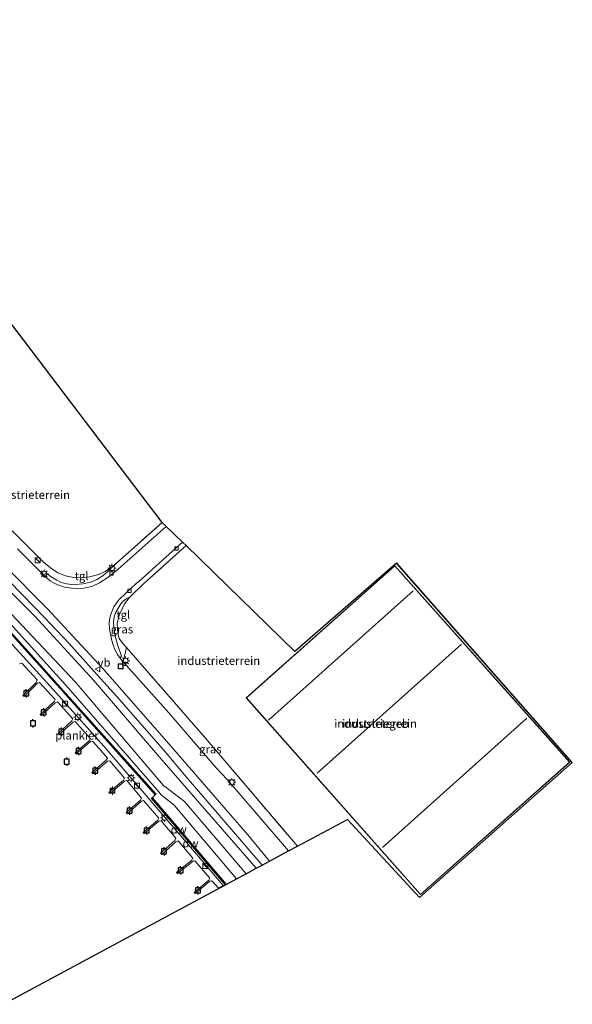
# Model space of a CAD drawing. Units: metres. Extents: x 239995 to 240400, y 487500 to 492183.
# Drawn here: x 240212 to 240379, y 487501 to 487797 of the extents above; entities that cross this region are included whole.
import ezdxf
from ezdxf.enums import TextEntityAlignment as Align

# ---------------------------------------------------------------- set-up
doc = ezdxf.new("R2010")
doc.units = ezdxf.units.M
doc.linetypes.add('IE-TERREINAFSCHEIDING', pattern=[10, 8, -2])
doc.layers.get('0').update_dxf_attribs({"lineweight": 25})
for name, color, linetype, lineweight in [('B-ME-AL-OVERIG-GV-B7', 7, 'BV-GELEIDERAIL', 18), ('B-ME-GR-BOOM-GV-B6', 93, 'Continuous', 18), ('B-ME-GW-KRUINLIJN-L-B1', 93, 'Continuous', 18), ('B-ME-GW-TEENLIJN-L-B1', 93, 'Continuous', 18), ('B-ME-IE-GRASLAND-GV-B6', 93, 'Continuous', 18), ('B-ME-IE-GRONDWERKLIJN-GROND_INGERICHT-GV-B6', 253, 'Continuous', 18), ('B-ME-IE-INRICHTINGSELEMENT-S-B1', 253, 'Continuous', 18), ('B-ME-IE-INRICHTINGSELEMENT-S-B2', 253, 'Continuous', 18), ('B-ME-IE-MEUBILAIR_WEGMEUBILAIR-LICHTMAST-S-B1', 8, 'Continuous', 18), ('B-ME-IE-TERREINAFSCHEIDING-RASTERHEKWERK-L-B1', 8, 'IE-TERREINAFSCHEIDING', 18), ('B-ME-KG-KADASTRAAL-DAKRAND-L-B1', 13, 'Continuous', 18), ('B-ME-KG-KADASTRAAL-NOKLIJN-L-B1', 13, 'Continuous', 18), ('B-ME-OB-WATERLIJN-L-B1', 133, 'OB-WATERLIJN', 18), ('B-ME-OG-BEBOUWING-GV-B6', 173, 'Continuous', 18), ('B-ME-OG-WATER-GV-B6', 153, 'Continuous', 18), ('B-ME-VH-VERH_SOORT-BITUMEN-GV-B6', 8, 'IE-TERREINAFSCHEIDING-NATUURLIJK-HOUTWAL', 18), ('B-ME-VH-VERH_SOORT-TEGELS-GV-B6', 8, 'Continuous', 18), ('B-ME-VV-BOLDER-S-B1', 213, 'Continuous', 18), ('B-ME-VV-KOLK-S-B1', 8, 'Continuous', 18), ('B-ME-VW-MEUBILAIR_WEGMEUBILAIR-VERKEERSBORD-S-B1', 8, 'Continuous', 18)]:
    doc.layers.add(name, color=color, linetype=linetype, lineweight=lineweight)
for name, color, linetype in [('B-ME-GC-DAMWAND-GV-B6', 10, 'Continuous'), ('B-ME-GC-DAMWAND-L-B1', 10, 'Continuous'), ('B-ME-KG-KADASTRAAL-OPNAMEDTMGRENS-L-B1', 10, 'Continuous'), ('B-ME-VV-AFMEERCONSTRUCTIE-S-B1', 10, 'Continuous')]:
    doc.layers.add(name, color=color, linetype=linetype)
doc.styles.add('NLCS-ISO', font='NLCS-ISO.TTF')
doc.linetypes.add('BV-GELEIDERAIL', pattern='A,10,-3,[108,NLCS.SHX,S=1,R=0,X=0,Y=0],-3', length=16)
doc.linetypes.add('IE-TERREINAFSCHEIDING-NATUURLIJK-HOUTWAL', pattern='A,7,-1.5,[67,NLCS.SHX,S=0.75,R=45,X=0,Y=0],-1.5,7,-1.5,[70,NLCS.SHX,S=0.75,R=0,X=0,Y=0],-1.5', length=20)
doc.linetypes.add('OB-WATERLIJN', pattern='A,10,[32,NLCS.SHX,S=2,R=0,X=0,Y=0],-12', length=22)

# ---------------------------------------------------------------- blocks, each defined once
blk = doc.blocks.new('d28EZ_FeatureWriter_4_10_FMEBLOCK3')
at = {"layer": 'B-ME-KG-KADASTRAAL-OPNAMEDTMGRENS-L-B1'}
blk.add_polyline3d([(17.95, -245.56, 10.06), (69.73, -217.72, 10.06), (84.88, -209.57, 10.06), (84.97, -209.52, 10.09), (85.06, -209.47, 10.13), (88.21, -207.78, 10.18), (91.05, -206.25, 11.28), (94.12, -204.6, 11.4), (95.87, -203.66, 10.38), (98.12, -202.45, 10.39), (103.87, -199.36, 10.24), (106.52, -197.94, 10.38), (121.62, -189.92, 10.46), (143.35, -213.4, 10.45), (189.4, -172.73, 10.49), (136.43, -112.66, 10.44), (105.8, -139.28, 10.31), (72.96, -107.43, 10.03), (71.93, -106.42, 9.95), (66.98, -101.62, 9.96), (65.74, -100.41, 10), (9.32, -26.25, 10.18)], dxfattribs=at)
blk = doc.blocks.new('d28EZ_FeatureWriter_4_10_FMEBLOCK8')
at = {"layer": 'B-ME-KG-KADASTRAAL-OPNAMEDTMGRENS-L-B1'}
blk.add_polyline3d([(17.95, -245.56, 10.06), (69.73, -217.72, 10.06), (84.88, -209.57, 10.06), (84.97, -209.52, 10.09), (85.06, -209.47, 10.13), (88.21, -207.78, 10.18), (91.05, -206.25, 11.28), (94.12, -204.6, 11.4), (95.87, -203.66, 10.38), (98.12, -202.45, 10.39), (103.87, -199.36, 10.24), (106.52, -197.94, 10.38), (121.62, -189.92, 10.46), (143.35, -213.4, 10.45), (189.4, -172.73, 10.49), (136.43, -112.66, 10.44), (105.8, -139.28, 10.31), (72.96, -107.43, 10.03), (71.93, -106.42, 9.95), (66.98, -101.62, 9.96), (65.74, -100.41, 10), (9.32, -26.25, 10.18)], dxfattribs=at)
blk = doc.blocks.new('kast')
blk.add_line((-0.75, -0.75), (0.75, 0.75))
blk.add_lwpolyline([(-0.75, 0.75), (0.75, 0.75), (0.75, -0.75), (-0.75, -0.75)], close=True)
blk = doc.blocks.new('lantaarnpaal')
for p, q in [((-0.75, 0), (-1.25, 0)), ((-0.88, 0.88), (-0.53, 0.53)), ((0, 0.75), (0, 1.25)), ((0.53, 0.53), (0.88, 0.88)), ((0.75, 0), (1.25, 0)), ((-0.53, -0.53), (-0.88, -0.88)), ((0, -0.75), (0, -1.25)), ((0.53, -0.53), (0.88, -0.88))]:
    blk.add_line(p, q)
blk.add_circle((0, 0), 0.75)
blk = doc.blocks.new('meerpaal')
for p, q in [((-0.75, 0), (-1.25, 0)), ((0.75, 0.75), (-0.75, 0.75)), ((-0.75, 0.75), (-0.75, -0.75)), ((0.75, -0.75), (0.75, 0.75)), ((0.75, 0), (1.25, 0)), ((-0.75, -0.75), (0.75, -0.75))]:
    blk.add_line(p, q)
blk = doc.blocks.new('bolder')
for p, q in [((-0.75, 0), (-1.25, 0)), ((-0.75, 0.75), (-0.75, -0.75)), ((0.75, 0.75), (-0.75, 0.75)), ((0.75, -0.75), (0.75, 0.75)), ((0.75, 0), (1.25, 0)), ((-0.75, -0.75), (0.75, -0.75))]:
    blk.add_line(p, q)
blk.add_circle((0, 0), 0.673)
blk = doc.blocks.new('kolk')
blk.add_lwpolyline([(-0.5, -0.5), (0.5, -0.5), (0.5, 0.5), (-0.5, 0.5)], close=True)
blk = doc.blocks.new('put')
for p, q in [((0.75, 0.75), (-0.75, 0.75)), ((-0.75, 0.75), (-0.75, -0.75)), ((0.75, -0.75), (0.75, 0.75)), ((-0.75, -0.75), (0.75, -0.75))]:
    blk.add_line(p, q)
blk.add_lwpolyline([(-0.625, 0.625), (0.625, 0.625), (0.625, -0.625), (-0.625, -0.625)], close=True)
blk = doc.blocks.new('verkeersbord')
for p, q in [((0, 0.75), (-0.75, -0.625)), ((0.75, -0.625), (0, 0.75)), ((-0.75, -0.625), (0.75, -0.625))]:
    blk.add_line(p, q)
blk = doc.blocks.new('d28EZ_FeatureWriter_4_10_FMEBLOCK9')
at = {"layer": 'B-ME-KG-KADASTRAAL-OPNAMEDTMGRENS-L-B1'}
blk.add_polyline3d([(17.95, -245.56, 10.06), (69.73, -217.72, 10.06), (84.88, -209.57, 10.06), (84.97, -209.52, 10.09), (85.06, -209.47, 10.13), (88.21, -207.78, 10.18), (91.05, -206.25, 11.28), (94.12, -204.6, 11.4), (95.87, -203.66, 10.38), (98.12, -202.45, 10.39), (103.87, -199.36, 10.24), (106.52, -197.94, 10.38), (121.62, -189.92, 10.46), (143.35, -213.4, 10.45), (189.4, -172.73, 10.49), (136.43, -112.66, 10.44), (105.8, -139.28, 10.31), (72.96, -107.43, 10.03), (71.93, -106.42, 9.95), (66.98, -101.62, 9.96), (65.74, -100.41, 10), (9.32, -26.25, 10.18)], dxfattribs=at)

msp = doc.modelspace()

# ---------------------------------------------------------------- linework, layer by layer
at = {"layer": 'B-ME-AL-OVERIG-GV-B7'}
msp.add_polyline3d([(240204.97, 487614.29, 10.72), (240222.3, 487595.35, 10.68), (240237.59, 487578.3, 10.72), (240250.96, 487562.66, 10.75), (240265.51, 487545.69, 10.76), (240273.57, 487536.29, 10.76), (240272.28, 487535.57, 10.85), (240272.11, 487535.47, 10.85), (240270.16, 487537.75, 10.85), (240269.58, 487537.57, 10.85), (240265.11, 487533.86, 10.85), (240264.78, 487534.23, 10.85), (240269.25, 487537.93, 10.85), (240269.49, 487538.51, 10.85), (240265.02, 487543.75, 10.85), (240264.46, 487543.58, 10.85), (240259.83, 487539.88, 10.85), (240259.53, 487540.25, 10.85), (240264.13, 487543.9, 10.85), (240264.41, 487544.48, 10.85), (240260.03, 487549.7, 10.85), (240259.27, 487549.45, 10.85), (240255.05, 487545.66, 10.85), (240254.71, 487546, 10.85), (240258.97, 487549.83, 10.85), (240259.29, 487550.51, 10.85), (240254.82, 487555.78, 10.85), (240254.17, 487555.63, 10.85), (240249.73, 487551.95, 10.85), (240249.43, 487552.3, 10.85), (240253.84, 487555.98, 10.85), (240254.14, 487556.55, 10.85), (240249.51, 487561.91, 10.85), (240248.97, 487561.66, 10.85), (240244.61, 487557.92, 10.85), (240244.33, 487558.27, 10.85), (240248.68, 487562.01, 10.85), (240248.92, 487562.6, 10.85), (240244.49, 487567.87, 10.85), (240243.84, 487567.69, 10.85), (240239.44, 487563.97, 10.85), (240239.13, 487564.33, 10.85), (240243.48, 487567.99, 10.85), (240243.8, 487568.63, 10.85), (240239.37, 487573.84, 10.85), (240238.73, 487573.69, 10.85), (240234.24, 487569.97, 10.85), (240233.93, 487570.35, 10.85), (240238.39, 487574.1, 10.85), (240238.64, 487574.63, 10.85), (240236.16, 487577.51, 10.85), (240234.18, 487579.81, 10.77), (240233.53, 487579.62, 10.77), (240229.18, 487575.86, 10.77), (240228.89, 487576.24, 10.77), (240233.22, 487580.01, 10.77), (240233.49, 487580.57, 10.77), (240228.9, 487585.73, 10.77), (240228.33, 487585.52, 10.77), (240224, 487581.65, 10.77), (240223.67, 487582.02, 10.77), (240227.98, 487585.87, 10.77), (240228.28, 487586.44, 10.77), (240223.59, 487591.59, 10.77), (240222.9, 487591.31, 10.77), (240218.73, 487587.48, 10.77), (240218.42, 487587.81, 10.77), (240222.62, 487591.73, 10.77), (240222.87, 487592.36, 10.77), (240218.23, 487597.43, 10.77), (240217.55, 487597.19, 10.77), (240213.52, 487593.19, 10.77), (240213.21, 487593.51, 10.77), (240217.22, 487597.44, 10.77), (240217.5, 487598.2, 10.77), (240212.9, 487603.28, 10.77), (240212.17, 487603.04, 10.77)], dxfattribs=at)
at = {"layer": 'B-ME-GC-DAMWAND-GV-B6'}
for points in [[(240205.86, 487616.61, 10.33), (240225.45, 487594.88, 10.32), (240253.34, 487563.8, 10.26), (240253.1, 487563.59, 10.05), (240225.22, 487594.67, 10.05), (240225.21, 487594.67, 10.05), (240205.63, 487616.4, 10.05)], [(240205.86, 487616.61, 10.33), (240225.45, 487594.88, 10.32), (240253.34, 487563.8, 10.26), (240253.1, 487563.59, 10.05), (240225.22, 487594.67, 10.05), (240225.21, 487594.67, 10.05), (240205.63, 487616.4, 10.05)], [(240274.46, 487536.6, 10.13), (240274.37, 487536.55, 10.09), (240274.28, 487536.5, 10.06), (240253.97, 487560.3, 10.06), (240251.98, 487562.58, 10.06), (240252.13, 487562.72, 10.05), (240254.12, 487560.43, 10.13), (240274.46, 487536.6, 10.13)]]:
    msp.add_polyline3d(points, dxfattribs=at)
at = {"layer": 'B-ME-GC-DAMWAND-L-B1'}
for points in [[(240253.22, 487563.7, 10.57), (240225.33, 487594.78, 10.6), (240205.75, 487616.5, 10.63), (240204.96, 487617.36, 10.62), (240197.2, 487625.7, 10.6), (240196.45, 487626.47, 10.6), (240188.4, 487634.26, 10.61), (240183.91, 487638.18, 10.57), (240183.15, 487638.84, 10.59), (240168.44, 487651.58, 10.59), (240147.13, 487669.8, 10.54)], [(240252.06, 487562.64, 10.13), (240254.05, 487560.37, 10.13), (240274.37, 487536.55, 10.13)]]:
    msp.add_polyline3d(points, dxfattribs=at)
at = {"layer": 'B-ME-GR-BOOM-GV-B6'}
msp.add_polyline3d([(240199.43, 487634.61, 11.35), (240216.83, 487617.42, 11.4), (240234.46, 487598.1, 11.46), (240253.71, 487575.65, 11.35), (240283.52, 487541.47, 11.4), (240280.45, 487539.82, 11.28), (240261.92, 487561.61, 11.3), (240257.21, 487565.22, 10.97), (240255.57, 487566.46, 11.08), (240229.08, 487597.56, 11.28), (240208.04, 487619.77, 11.1)], dxfattribs=at)
msp.add_polyline3d([(240199.43, 487634.61, 11.35), (240216.83, 487617.42, 11.4), (240234.46, 487598.1, 11.46), (240253.71, 487575.65, 11.35), (240283.52, 487541.47, 11.4), (240280.45, 487539.82, 11.28), (240261.92, 487561.61, 11.3), (240257.21, 487565.22, 10.97), (240255.57, 487566.46, 11.08), (240229.08, 487597.56, 11.28), (240208.04, 487619.77, 11.1)], dxfattribs=at)
at = {"layer": 'B-ME-GW-KRUINLIJN-L-B1'}
for points in [[(240000, 487807.7, 11.47), (240004.38, 487803.18, 11.44), (240006.11, 487801.4, 11.43), (240006.24, 487801.26, 11.42), (240007.83, 487799.62, 11.41), (240011.37, 487795.97, 11.39), (240028.6, 487779.69, 11.34), (240048.34, 487762.73, 11.36), (240074.61, 487741.96, 11.33), (240111.47, 487711.46, 11.3), (240137.25, 487690.44, 11.38), (240162.86, 487668.91, 11.26), (240182, 487651.68, 11.35), (240199.43, 487634.61, 11.35), (240216.83, 487617.42, 11.4), (240234.46, 487598.1, 11.46), (240253.71, 487575.65, 11.35), (240283.52, 487541.47, 11.4)], [(240000, 487807.7, 11.47), (240004.38, 487803.18, 11.44), (240006.11, 487801.4, 11.43), (240006.24, 487801.26, 11.42), (240007.83, 487799.62, 11.41), (240011.37, 487795.97, 11.39), (240028.6, 487779.69, 11.34), (240048.34, 487762.73, 11.36), (240074.61, 487741.96, 11.33), (240111.47, 487711.46, 11.3), (240137.25, 487690.44, 11.38), (240162.86, 487668.91, 11.26), (240182, 487651.68, 11.35), (240199.43, 487634.61, 11.35), (240216.83, 487617.42, 11.4), (240234.46, 487598.1, 11.46), (240253.71, 487575.65, 11.35), (240283.52, 487541.47, 11.4)], [(240208.04, 487619.77, 11.1), (240229.08, 487597.56, 11.28), (240255.57, 487566.46, 11.08), (240257.21, 487565.22, 10.97), (240261.92, 487561.61, 11.3), (240280.45, 487539.82, 11.28)], [(240208.04, 487619.77, 11.1), (240229.08, 487597.56, 11.28), (240255.57, 487566.46, 11.08), (240257.21, 487565.22, 10.97), (240261.92, 487561.61, 11.3), (240280.45, 487539.82, 11.28)]]:
    msp.add_polyline3d(points, dxfattribs=at)
at = {"layer": 'B-ME-GW-TEENLIJN-L-B1'}
for points in [[(240009.75, 487800.81, 10.44), (240019.53, 487791.59, 10.42), (240037.49, 487775.69, 10.38), (240057.01, 487759.65, 10.35), (240082.34, 487738.37, 10.35), (240119.75, 487707.03, 10.28), (240152.13, 487680.65, 10.29), (240174.63, 487660.81, 10.31), (240180.76, 487655.24, 10.36), (240187.15, 487649.25, 10.42), (240195.08, 487641.76, 10.4), (240201.86, 487635.03, 10.43), (240208.78, 487628.24, 10.43), (240213.12, 487623.74, 10.5), (240219.58, 487617.11, 10.51), (240227.04, 487609.29, 10.52), (240233.8, 487601.73, 10.52), (240241.39, 487593.33, 10.5), (240248.56, 487585.22, 10.48), (240256.19, 487576.46, 10.52), (240261.9, 487569.59, 10.48), (240264.86, 487566.13, 10.36), (240285.27, 487542.41, 10.38)], [(240009.75, 487800.81, 10.44), (240019.53, 487791.59, 10.42), (240037.49, 487775.69, 10.38), (240057.01, 487759.65, 10.35), (240082.34, 487738.37, 10.35), (240119.75, 487707.03, 10.28), (240152.13, 487680.65, 10.29), (240174.63, 487660.81, 10.31), (240180.76, 487655.24, 10.36), (240187.15, 487649.25, 10.42), (240195.08, 487641.76, 10.4), (240201.86, 487635.03, 10.43), (240208.78, 487628.24, 10.43), (240213.12, 487623.74, 10.5), (240219.58, 487617.11, 10.51), (240227.04, 487609.29, 10.52), (240233.8, 487601.73, 10.52), (240241.39, 487593.33, 10.5), (240248.56, 487585.22, 10.48), (240256.19, 487576.46, 10.52), (240261.9, 487569.59, 10.48), (240264.86, 487566.13, 10.36), (240285.27, 487542.41, 10.38)], [(240206.56, 487618.3, 10.34), (240226.95, 487595.71, 10.37), (240254.14, 487564.48, 10.28), (240254.82, 487563.59, 10.04), (240258.82, 487560.48, 10.19), (240277.61, 487538.29, 10.18)], [(240206.56, 487618.3, 10.34), (240226.95, 487595.71, 10.37), (240254.14, 487564.48, 10.28), (240254.82, 487563.59, 10.04), (240258.82, 487560.48, 10.19), (240277.61, 487538.29, 10.18)]]:
    msp.add_polyline3d(points, dxfattribs=at)
at = {"layer": 'B-ME-IE-GRASLAND-GV-B6'}
for points in [[(240211.25, 487641.8, 10.4), (240219.27, 487633.75, 10.44), (240221.51, 487631.92, 10.39), (240223.71, 487630.42, 10.33)], [(240223.71, 487630.42, 10.33), (240225.99, 487629.57, 10.28), (240228.51, 487629.02, 10.27), (240230.83, 487628.93, 10.24), (240233.29, 487629.21, 10.23), (240235.66, 487629.87, 10.23), (240237.96, 487630.9, 10.23), (240240.49, 487632.6, 10.2), (240238.92, 487630.91, 10.26), (240238.12, 487630.23, 10.25), (240237.27, 487629.58, 10.26), (240235.49, 487628.43, 10.3), (240233.98, 487627.77, 10.31), (240233.19, 487627.51, 10.31), (240231.23, 487627.12, 10.33), (240230.05, 487627, 10.34), (240227.69, 487626.97, 10.34), (240225.78, 487627.28, 10.34), (240224.55, 487627.68, 10.34), (240223.38, 487628.23, 10.34), (240221.68, 487629.26, 10.34), (240220.57, 487630.03, 10.32), (240220.3, 487630.12, 10.31), (240219.86, 487630.12, 10.3), (240219.63, 487630.06, 10.26), (240219.37, 487629.83, 10.22), (240218.18, 487631.05, 10.17), (240218.06, 487631.16, 10.17), (240211.57, 487637.65, 10.19)], [(240208.78, 487628.24, 10.43), (240213.12, 487623.74, 10.5), (240219.58, 487617.11, 10.51), (240227.04, 487609.29, 10.52), (240233.8, 487601.73, 10.52), (240241.39, 487593.33, 10.5), (240248.56, 487585.22, 10.48), (240256.19, 487576.46, 10.52), (240261.9, 487569.59, 10.48), (240264.86, 487566.13, 10.36), (240285.27, 487542.41, 10.38), (240283.52, 487541.47, 11.4), (240253.71, 487575.65, 11.35), (240234.46, 487598.1, 11.46), (240216.83, 487617.42, 11.4), (240199.43, 487634.61, 11.35)], [(240208.78, 487628.24, 10.43), (240213.12, 487623.74, 10.5), (240219.58, 487617.11, 10.51), (240227.04, 487609.29, 10.52), (240233.8, 487601.73, 10.52), (240241.39, 487593.33, 10.5), (240248.56, 487585.22, 10.48), (240256.19, 487576.46, 10.52), (240261.9, 487569.59, 10.48), (240264.86, 487566.13, 10.36), (240285.27, 487542.41, 10.38), (240283.52, 487541.47, 11.4), (240253.71, 487575.65, 11.35), (240234.46, 487598.1, 11.46), (240216.83, 487617.42, 11.4), (240199.43, 487634.61, 11.35)], [(240207.24, 487633.04, 10.32), (240220.62, 487619.62, 10.36), (240237.25, 487601.6, 10.34), (240258.68, 487577.3, 10.36), (240280.94, 487551.52, 10.36), (240287.51, 487543.62, 10.39), (240285.27, 487542.41, 10.38), (240264.86, 487566.13, 10.36), (240261.9, 487569.59, 10.48), (240256.19, 487576.46, 10.52), (240248.56, 487585.22, 10.48), (240241.39, 487593.33, 10.5), (240233.8, 487601.73, 10.52), (240227.04, 487609.29, 10.52), (240219.58, 487617.11, 10.51), (240213.12, 487623.74, 10.5), (240208.78, 487628.24, 10.43)], [(240207.24, 487633.04, 10.32), (240220.62, 487619.62, 10.36), (240237.25, 487601.6, 10.34), (240258.68, 487577.3, 10.36), (240280.94, 487551.52, 10.36), (240287.51, 487543.62, 10.39), (240285.27, 487542.41, 10.38), (240264.86, 487566.13, 10.36), (240261.9, 487569.59, 10.48), (240256.19, 487576.46, 10.52), (240248.56, 487585.22, 10.48), (240241.39, 487593.33, 10.5), (240233.8, 487601.73, 10.52), (240227.04, 487609.29, 10.52), (240219.58, 487617.11, 10.51), (240213.12, 487623.74, 10.5), (240208.78, 487628.24, 10.43)], [(240244.42, 487607.97, 10.33), (240243.45, 487603.68, 10.29), (240242.54, 487604.7, 10.3), (240242.48, 487604.77, 10.3), (240242.94, 487605.32, 10.35), (240241.77, 487608.54, 10.35), (240240.98, 487611.43, 10.38), (240240.55, 487614.12, 10.36), (240240.52, 487615.57, 10.35), (240240.61, 487616.54, 10.34), (240240.79, 487617.49, 10.33), (240241.23, 487618.58, 10.33), (240241.77, 487619.64, 10.32), (240242.73, 487621.13, 10.3), (240243.34, 487621.86, 10.31), (240243.89, 487622.36, 10.31), (240244.5, 487622.77, 10.27), (240245.51, 487623.21, 10.14), (240245.2, 487622.91, 10.14), (240243.82, 487621.07, 10.17), (240242.21, 487617.67, 10.19), (240241.61, 487615.21, 10.39), (240241.82, 487612.17, 10.35), (240242.18, 487610.71, 10.29), (240243.35, 487609.2, 10.34), (240244.42, 487607.97, 10.33)], [(240208.04, 487619.77, 11.1), (240229.08, 487597.56, 11.28), (240255.57, 487566.46, 11.08), (240257.21, 487565.22, 10.97), (240261.92, 487561.61, 11.3), (240280.45, 487539.82, 11.28), (240277.61, 487538.29, 10.18), (240258.82, 487560.48, 10.19), (240254.82, 487563.59, 10.04), (240254.14, 487564.48, 10.28), (240226.95, 487595.71, 10.37), (240206.56, 487618.3, 10.34)], [(240208.04, 487619.77, 11.1), (240229.08, 487597.56, 11.28), (240255.57, 487566.46, 11.08), (240257.21, 487565.22, 10.97), (240261.92, 487561.61, 11.3), (240280.45, 487539.82, 11.28), (240277.61, 487538.29, 10.18), (240258.82, 487560.48, 10.19), (240254.82, 487563.59, 10.04), (240254.14, 487564.48, 10.28), (240226.95, 487595.71, 10.37), (240206.56, 487618.3, 10.34)], [(240206.56, 487618.3, 10.34), (240226.95, 487595.71, 10.37), (240254.14, 487564.48, 10.28), (240254.82, 487563.59, 10.04), (240258.82, 487560.48, 10.19), (240277.61, 487538.29, 10.18), (240274.46, 487536.6, 10.13), (240254.12, 487560.43, 10.13), (240252.13, 487562.72, 10.05), (240253.1, 487563.59, 10.05), (240253.34, 487563.8, 10.26), (240225.45, 487594.88, 10.32), (240205.86, 487616.61, 10.33)], [(240206.56, 487618.3, 10.34), (240226.95, 487595.71, 10.37), (240254.14, 487564.48, 10.28), (240254.82, 487563.59, 10.04), (240258.82, 487560.48, 10.19), (240277.61, 487538.29, 10.18), (240274.46, 487536.6, 10.13), (240254.12, 487560.43, 10.13), (240252.13, 487562.72, 10.05), (240253.1, 487563.59, 10.05), (240253.34, 487563.8, 10.26), (240225.45, 487594.88, 10.32), (240205.86, 487616.61, 10.33)], [(240295.92, 487548.14, 10.38), (240293.26, 487546.71, 10.24), (240277.36, 487565.24, 10.17), (240274.85, 487568.15, 10.17), (240271.44, 487571.73, 10.23), (240257.21, 487588.25, 10.27), (240243.45, 487603.68, 10.29), (240244.42, 487607.97, 10.33), (240268.19, 487580.7, 10.2), (240295.92, 487548.14, 10.38)]]:
    msp.add_polyline3d(points, dxfattribs=at)
at = {"layer": 'B-ME-IE-GRONDWERKLIJN-GROND_INGERICHT-GV-B6'}
for points in [[(240198.72, 487719.82, 10.18), (240255.14, 487645.66, 10), (240246.85, 487638.23, 10.09), (240240.49, 487632.6, 10.2), (240237.96, 487630.9, 10.23), (240235.66, 487629.87, 10.23), (240233.29, 487629.21, 10.23), (240230.83, 487628.93, 10.24), (240228.51, 487629.02, 10.27), (240225.99, 487629.57, 10.28), (240223.71, 487630.42, 10.33), (240221.51, 487631.92, 10.39), (240219.27, 487633.75, 10.44), (240211.25, 487641.8, 10.4), (240197.59, 487654.88, 10.35), (240174.83, 487675.64, 10.27), (240169.24, 487680.69, 10.28), (240161.95, 487687.07, 10.34), (240186.49, 487709.02, 10.22), (240198.72, 487719.82, 10.18)], [(240262.36, 487638.64, 10.03), (240295.2, 487606.79, 10.31), (240325.83, 487633.42, 10.44), (240378.8, 487573.34, 10.49), (240332.75, 487532.67, 10.45), (240311.02, 487556.16, 10.46), (240295.92, 487548.14, 10.38), (240268.19, 487580.7, 10.2), (240244.42, 487607.97, 10.33), (240243.35, 487609.2, 10.34), (240242.18, 487610.71, 10.29), (240241.82, 487612.17, 10.35), (240241.61, 487615.21, 10.39), (240242.21, 487617.67, 10.19), (240243.82, 487621.07, 10.17), (240245.2, 487622.91, 10.14), (240245.51, 487623.21, 10.14), (240249.53, 487627.1, 10.11), (240262.36, 487638.64, 10.03)], [(240280.52, 487592.79, 10.36), (240333.07, 487533.54, 10.36), (240378.05, 487573.46, 10.36), (240325.3, 487632.6, 10.36), (240280.52, 487592.79, 10.36)]]:
    msp.add_polyline3d(points, dxfattribs=at)
at = {"layer": 'B-ME-IE-TERREINAFSCHEIDING-RASTERHEKWERK-L-B1'}
for points in [[(240255.14, 487645.66, 10), (240246.85, 487638.23, 10.09), (240240.49, 487632.6, 10.2), (240237.96, 487630.9, 10.23), (240235.66, 487629.87, 10.23), (240233.29, 487629.21, 10.23), (240230.83, 487628.93, 10.24), (240228.51, 487629.02, 10.27), (240225.99, 487629.57, 10.28), (240223.71, 487630.42, 10.33), (240221.51, 487631.92, 10.39), (240219.27, 487633.75, 10.44), (240211.25, 487641.8, 10.4), (240197.59, 487654.88, 10.35), (240174.83, 487675.64, 10.27)], [(240262.36, 487638.64, 10.03), (240249.53, 487627.1, 10.11), (240245.51, 487623.21, 10.14), (240245.2, 487622.91, 10.14), (240243.82, 487621.07, 10.17), (240242.21, 487617.67, 10.19), (240241.61, 487615.21, 10.39), (240241.82, 487612.17, 10.35), (240242.18, 487610.71, 10.29), (240243.35, 487609.2, 10.34), (240244.42, 487607.97, 10.33), (240268.19, 487580.7, 10.2), (240295.92, 487548.14, 10.38)]]:
    msp.add_polyline3d(points, dxfattribs=at)
at = {"layer": 'B-ME-KG-KADASTRAAL-DAKRAND-L-B1'}
msp.add_polyline3d([(240280.59, 487592.78, 16.4), (240325.3, 487632.53, 17.45), (240377.98, 487573.47, 16.57), (240333.07, 487533.61, 16.72), (240280.59, 487592.78, 16.4)], dxfattribs=at)
at = {"layer": 'B-ME-KG-KADASTRAAL-NOKLIJN-L-B1'}
for p, q in [((240287.18, 487586.09, 17.49), (240330.83, 487624.99, 17.43)), ((240345.44, 487609, 17.62), (240301.91, 487570.13, 17.58)), ((240321.56, 487547.78, 17.58), (240365.05, 487586.68, 17.6))]:
    msp.add_line(p, q, dxfattribs=at)
at = {"layer": 'B-ME-OB-WATERLIJN-L-B1'}
for points in [[(240009.17, 487786.63, 10.06), (240009.17, 487786.63, 10.05), (240025.39, 487770.51, 10.05), (240039.71, 487756.46, 10.05), (240042.47, 487757.04, 10.05), (240043.53, 487755.96, 10.05), (240068.86, 487734.83, 10.05), (240098.6, 487710.01, 10.05), (240128.34, 487685.28, 10.05), (240147.03, 487669.68, 10.05), (240168.34, 487651.46, 10.05), (240183.04, 487638.72, 10.05), (240183.8, 487638.06, 10.05), (240188.3, 487634.14, 10.05), (240196.34, 487626.36, 10.05), (240197.08, 487625.59, 10.05), (240204.85, 487617.25, 10.05), (240205.63, 487616.4, 10.05), (240225.21, 487594.67, 10.05), (240225.22, 487594.67, 10.05), (240253.1, 487563.59, 10.05), (240252.13, 487562.72, 10.05), (240251.98, 487562.58, 10.06)], [(240251.98, 487562.58, 10.06), (240253.97, 487560.3, 10.06), (240274.28, 487536.5, 10.06)]]:
    msp.add_polyline3d(points, dxfattribs=at)
at = {"layer": 'B-ME-OG-BEBOUWING-GV-B6'}
msp.add_polyline3d([(240280.52, 487592.79, 10.36), (240325.3, 487632.6, 10.36), (240378.05, 487573.46, 10.36), (240333.07, 487533.54, 10.36), (240280.52, 487592.79, 10.36)], dxfattribs=at)
at = {"layer": 'B-ME-OG-WATER-GV-B6'}
msp.add_polyline3d([(240205.63, 487616.4, 10.05), (240225.21, 487594.67, 10.05), (240225.22, 487594.67, 10.05), (240253.1, 487563.59, 10.05), (240252.13, 487562.72, 10.05), (240251.98, 487562.58, 10.06), (240253.97, 487560.3, 10.06), (240274.28, 487536.5, 10.06), (240259.12, 487528.36, 10.06), (240207.35, 487500.52, 10.06)], dxfattribs=at)
msp.add_polyline3d([(240205.63, 487616.4, 10.05), (240225.21, 487594.67, 10.05), (240225.22, 487594.67, 10.05), (240253.1, 487563.59, 10.05), (240252.13, 487562.72, 10.05), (240251.98, 487562.58, 10.06), (240253.97, 487560.3, 10.06), (240274.28, 487536.5, 10.06), (240259.12, 487528.36, 10.06), (240207.35, 487500.52, 10.06)], dxfattribs=at)
msp.add_polyline3d([(240205.63, 487616.4, 10.05), (240225.21, 487594.67, 10.05), (240225.22, 487594.67, 10.05), (240253.1, 487563.59, 10.05), (240252.13, 487562.72, 10.05), (240251.98, 487562.58, 10.06), (240253.97, 487560.3, 10.06), (240274.28, 487536.5, 10.06), (240259.12, 487528.36, 10.06), (240207.35, 487500.52, 10.06)], dxfattribs=at)
at = {"layer": 'B-ME-VH-VERH_SOORT-BITUMEN-GV-B6'}
msp.add_polyline3d([(240211.57, 487637.65, 10.19), (240218.06, 487631.16, 10.17), (240218.18, 487631.05, 10.17), (240219.37, 487629.83, 10.22), (240220.17, 487629.02, 10.25), (240221.4, 487628.04, 10.28), (240222.08, 487627.61, 10.29), (240222.78, 487627.22, 10.29), (240224.24, 487626.6, 10.29), (240225.77, 487626.18, 10.26), (240227.16, 487625.95, 10.15), (240229.2, 487625.75, 10.15), (240231.59, 487625.85, 10.11), (240233.93, 487626.34, 10.09), (240236.31, 487627.4, 10.09), (240238.81, 487629.08, 10.08), (240241.86, 487631.59, 10.04), (240256.38, 487644.45, 9.96), (240261.32, 487639.65, 9.95), (240248.1, 487627.85, 10.07), (240247.47, 487627.3, 10.08), (240242.32, 487622.48, 10.21), (240241.84, 487621.96, 10.22), (240240.62, 487620.19, 10.23), (240239.78, 487618.21, 10.23), (240239.42, 487616.87, 10.24), (240239.22, 487615.51, 10.26), (240239.28, 487613.46, 10.27), (240239.98, 487610.04, 10.27), (240240.28, 487609.02, 10.28), (240240.99, 487607.12, 10.29), (240241.68, 487605.86, 10.3), (240242.48, 487604.77, 10.3), (240242.54, 487604.7, 10.3), (240243.45, 487603.68, 10.29), (240257.21, 487588.25, 10.27), (240271.44, 487571.73, 10.23), (240274.85, 487568.15, 10.17), (240277.36, 487565.24, 10.17), (240293.26, 487546.71, 10.24), (240287.51, 487543.62, 10.39), (240280.94, 487551.52, 10.36), (240258.68, 487577.3, 10.36), (240237.25, 487601.6, 10.34), (240220.62, 487619.62, 10.36), (240207.24, 487633.04, 10.32)], dxfattribs=at)
msp.add_polyline3d([(240211.57, 487637.65, 10.19), (240218.06, 487631.16, 10.17), (240218.18, 487631.05, 10.17), (240219.37, 487629.83, 10.22), (240220.17, 487629.02, 10.25), (240221.4, 487628.04, 10.28), (240222.08, 487627.61, 10.29), (240222.78, 487627.22, 10.29), (240224.24, 487626.6, 10.29), (240225.77, 487626.18, 10.26), (240227.16, 487625.95, 10.15), (240229.2, 487625.75, 10.15), (240231.59, 487625.85, 10.11), (240233.93, 487626.34, 10.09), (240236.31, 487627.4, 10.09), (240238.81, 487629.08, 10.08), (240241.86, 487631.59, 10.04), (240256.38, 487644.45, 9.96), (240261.32, 487639.65, 9.95), (240248.1, 487627.85, 10.07), (240247.47, 487627.3, 10.08), (240242.32, 487622.48, 10.21), (240241.84, 487621.96, 10.22), (240240.62, 487620.19, 10.23), (240239.78, 487618.21, 10.23), (240239.42, 487616.87, 10.24), (240239.22, 487615.51, 10.26), (240239.28, 487613.46, 10.27), (240239.98, 487610.04, 10.27), (240240.28, 487609.02, 10.28), (240240.99, 487607.12, 10.29), (240241.68, 487605.86, 10.3), (240242.48, 487604.77, 10.3), (240242.54, 487604.7, 10.3), (240243.45, 487603.68, 10.29), (240257.21, 487588.25, 10.27), (240271.44, 487571.73, 10.23), (240274.85, 487568.15, 10.17), (240277.36, 487565.24, 10.17), (240293.26, 487546.71, 10.24), (240287.51, 487543.62, 10.39), (240280.94, 487551.52, 10.36), (240258.68, 487577.3, 10.36), (240237.25, 487601.6, 10.34), (240220.62, 487619.62, 10.36), (240207.24, 487633.04, 10.32)], dxfattribs=at)
at = {"layer": 'B-ME-VH-VERH_SOORT-TEGELS-GV-B6'}
for points in [[(240236.31, 487627.4, 10.09), (240233.93, 487626.34, 10.09), (240231.59, 487625.85, 10.11), (240229.2, 487625.75, 10.15), (240227.16, 487625.95, 10.15), (240225.77, 487626.18, 10.26), (240224.24, 487626.6, 10.29), (240222.78, 487627.22, 10.29), (240222.08, 487627.61, 10.29), (240221.4, 487628.04, 10.28), (240220.17, 487629.02, 10.25), (240219.37, 487629.83, 10.22), (240219.63, 487630.06, 10.26), (240219.86, 487630.12, 10.3), (240220.3, 487630.12, 10.31), (240220.57, 487630.03, 10.32), (240221.68, 487629.26, 10.34), (240223.38, 487628.23, 10.34), (240224.55, 487627.68, 10.34), (240225.78, 487627.28, 10.34), (240227.69, 487626.97, 10.34), (240230.05, 487627, 10.34), (240231.23, 487627.12, 10.33), (240233.19, 487627.51, 10.31), (240233.98, 487627.77, 10.31), (240235.49, 487628.43, 10.3), (240237.27, 487629.58, 10.26), (240238.12, 487630.23, 10.25), (240238.92, 487630.91, 10.26), (240240.49, 487632.6, 10.2), (240246.85, 487638.23, 10.09), (240255.14, 487645.66, 10), (240256.38, 487644.45, 9.96), (240241.86, 487631.59, 10.04), (240238.81, 487629.08, 10.08), (240236.31, 487627.4, 10.09)], [(240242.94, 487605.32, 10.35), (240242.48, 487604.77, 10.3), (240241.68, 487605.86, 10.3), (240240.99, 487607.12, 10.29), (240240.28, 487609.02, 10.28), (240239.98, 487610.04, 10.27), (240239.28, 487613.46, 10.27), (240239.22, 487615.51, 10.26), (240239.42, 487616.87, 10.24), (240239.78, 487618.21, 10.23), (240240.62, 487620.19, 10.23), (240241.84, 487621.96, 10.22), (240242.32, 487622.48, 10.21), (240247.47, 487627.3, 10.08), (240248.1, 487627.85, 10.07), (240261.32, 487639.65, 9.95), (240262.36, 487638.64, 10.03), (240249.53, 487627.1, 10.11), (240245.51, 487623.21, 10.14), (240244.5, 487622.77, 10.27), (240243.89, 487622.36, 10.31), (240243.34, 487621.86, 10.31), (240242.73, 487621.13, 10.3), (240241.77, 487619.64, 10.32), (240241.23, 487618.58, 10.33), (240240.79, 487617.49, 10.33), (240240.61, 487616.54, 10.34), (240240.52, 487615.57, 10.35), (240240.55, 487614.12, 10.36), (240240.98, 487611.43, 10.38), (240241.77, 487608.54, 10.35), (240242.94, 487605.32, 10.35)]]:
    msp.add_polyline3d(points, dxfattribs=at)

# ---------------------------------------------------------------- block references
at = {"layer": 'B-ME-IE-INRICHTINGSELEMENT-S-B1', "rotation": 90}
for name, p in [('kast', (240217.65, 487634.26, 10.52)), ('put', (240242.67, 487602.28, 10.29))]:
    msp.add_blockref(name, p, dxfattribs=at)
at = {"layer": 'B-ME-IE-INRICHTINGSELEMENT-S-B2', "rotation": 90}
for p in [(240225.84, 487591.09, 10.85), (240247.57, 487566.33, 10.85), (240268.13, 487542.19, 10.84)]:
    msp.add_blockref('kast', p, dxfattribs=at)
at = {"layer": 'B-ME-IE-MEUBILAIR_WEGMEUBILAIR-LICHTMAST-S-B1', "rotation": 90}
for p in [(240240.03, 487631.88, 10.11), (240219.63, 487630.17, 10.36), (240244.13, 487603.98, 10.37), (240229.71, 487587.02, 10.74), (240245.77, 487568.7, 10.77), (240276.16, 487567.38, 10.21), (240255.89, 487556.71, 10.75)]:
    msp.add_blockref('lantaarnpaal', p, dxfattribs=at)
at = {"layer": 'B-ME-KG-KADASTRAAL-OPNAMEDTMGRENS-L-B1'}
for name in ['d28EZ_FeatureWriter_4_10_FMEBLOCK3', 'd28EZ_FeatureWriter_4_10_FMEBLOCK8', 'd28EZ_FeatureWriter_4_10_FMEBLOCK9']:
    msp.add_blockref(name, (240189.4, 487746.07), dxfattribs=at)
at = {"layer": 'B-ME-VV-AFMEERCONSTRUCTIE-S-B1', "rotation": 90}
for p in [(240214.19, 487594.15, 10.85), (240219.48, 487588.42, 10.85), (240216.19, 487585.09, 11.01), (240224.77, 487582.65, 10.85), (240229.98, 487576.81, 10.85), (240226.38, 487573.59, 11.01), (240235.01, 487570.88, 10.85), (240245.35, 487558.82, 10.85), (240250.49, 487552.86, 10.85), (240255.75, 487546.63, 10.85), (240260.71, 487540.87, 10.85), (240265.94, 487534.8, 10.85)]:
    msp.add_blockref('meerpaal', p, dxfattribs=at)
at = {"layer": 'B-ME-VV-BOLDER-S-B1', "rotation": 90}
msp.add_blockref('bolder', (240240.19, 487564.85, 10.85), dxfattribs=at)
at = {"layer": 'B-ME-VV-KOLK-S-B1', "rotation": 90}
for p in [(240259.45, 487637.79, 10.08), (240239.87, 487630.21, 10.12), (240245.3, 487625.07, 10.12), (240243.74, 487603.07, 10.26)]:
    msp.add_blockref('kolk', p, dxfattribs=at)
at = {"layer": 'B-ME-VW-MEUBILAIR_WEGMEUBILAIR-VERKEERSBORD-S-B1', "rotation": 90}
msp.add_blockref('verkeersbord', (240235.7, 487601.42, 10.45), dxfattribs=at)

# ---------------------------------------------------------------- texts
at = {"layer": 'B-ME-AL-OVERIG-GV-B7', "ltscale": 0.2, "style": 'NLCS-ISO'}
msp.add_text('plankier', height=2.5, dxfattribs=at).set_placement((240229.48, 487581.5), align=Align.MIDDLE_CENTER)
at = {"layer": 'B-ME-GC-DAMWAND-GV-B6', "ltscale": 0.2, "style": 'NLCS-ISO'}
msp.add_text('dw', height=2.5, dxfattribs=at).set_placement((240263.72, 487549.04), align=Align.MIDDLE_CENTER)
at = {"layer": 'B-ME-GC-DAMWAND-L-B1', "ltscale": 0.2, "style": 'NLCS-ISO'}
msp.add_text('dw', height=2.5, dxfattribs=at).set_placement((240260.16, 487553.19), align=Align.MIDDLE_CENTER)
at = {"layer": 'B-ME-IE-GRASLAND-GV-B6', "ltscale": 0.2, "style": 'NLCS-ISO'}
for p in [(240243.02, 487613.45), (240269.68, 487577.34)]:
    msp.add_text('gras', height=2.5, dxfattribs=at).set_placement(p, align=Align.MIDDLE_CENTER)
at = {"layer": 'B-ME-IE-GRONDWERKLIJN-GROND_INGERICHT-GV-B6', "ltscale": 0.2, "style": 'NLCS-ISO'}
for p in [(240214.9, 487653.94), (240272.21, 487603.99), (240319.49, 487585.04)]:
    msp.add_text('industrieterrein', height=2.5, dxfattribs=at).set_placement(p, align=Align.MIDDLE_CENTER)
at = {"layer": 'B-ME-OG-BEBOUWING-GV-B6', "ltscale": 0.2, "style": 'NLCS-ISO'}
msp.add_text('industriegeb', height=2.5, dxfattribs=at).set_placement((240319.49, 487585.04), align=Align.MIDDLE_CENTER)
at = {"layer": 'B-ME-VH-VERH_SOORT-TEGELS-GV-B6', "ltscale": 0.2, "style": 'NLCS-ISO'}
for p in [(240230.88, 487629.53), (240243.46, 487617.81)]:
    msp.add_text('tgl', height=2.5, dxfattribs=at).set_placement(p, align=Align.MIDDLE_CENTER)
at = {"layer": 'B-ME-VW-MEUBILAIR_WEGMEUBILAIR-VERKEERSBORD-S-B1', "ltscale": 0.2, "style": 'NLCS-ISO'}
msp.add_text('vb', height=2.5, dxfattribs=at).set_placement((240235.7, 487601.42, 10.45), align=Align.BOTTOM_LEFT)

doc.saveas('drawing.dxf')
